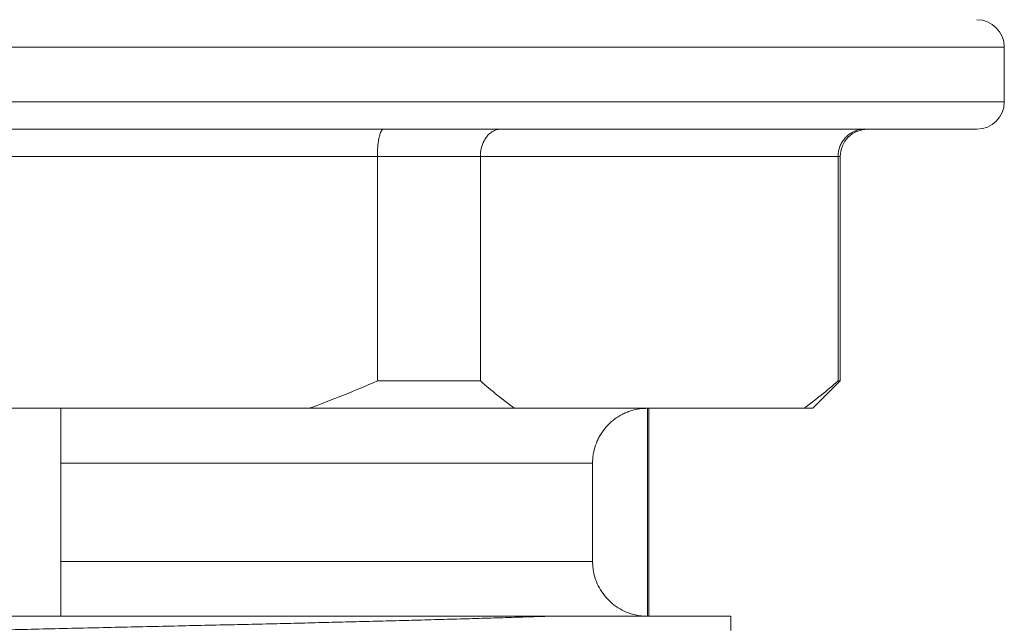
# Model space of a CAD drawing. Units: millimetres. Extents: x 8 to 291, y -68 to 291.
# Drawn here: x 273 to 291, y 60 to 71 of the extents above; entities that cross this region are included whole.
import ezdxf

# ---------------------------------------------------------------- set-up
doc = ezdxf.new("R2010")
doc.units = ezdxf.units.MM

msp = doc.modelspace()

# ---------------------------------------------------------------- linework, layer by layer
at = {"color": 8, "linetype": 'Continuous', "lineweight": 0}
for p, q in [((290.545, 70.197), (254.545, 70.197)), ((254.545, 69.197), (290.545, 69.197)), ((287.545, 68.197), (287.506, 68.197))]:
    msp.add_line(p, q, dxfattribs=at)
at = {"color": 7, "linetype": 'Continuous', "lineweight": 0}
for p, q in [((290.545, 69.197), (290.545, 70.197)), ((290.045, 68.697), (255.045, 68.697)), ((279.084, 68.197), (266.007, 68.197)), ((280.967, 68.197), (279.084, 68.197)), ((279.084, 64.097), (279.084, 68.197)), ((280.967, 68.197), (280.967, 64.097)), ((287.506, 68.197), (280.967, 68.197)), ((287.506, 64.097), (287.506, 68.197)), ((287.545, 64.097), (287.545, 68.197)), ((279.084, 64.097), (280.967, 64.097)), ((287.045, 63.597), (287.545, 64.097)), ((287.506, 64.097), (287.545, 64.097)), ((277.837, 63.597), (267.254, 63.597)), ((273.295, 59.797), (273.295, 63.597)), ((281.591, 63.597), (277.837, 63.597)), ((286.882, 63.597), (281.591, 63.597)), ((284.021, 59.797), (284.021, 63.597)), ((284.045, 59.797), (284.045, 63.597)), ((287.045, 63.597), (286.882, 63.597)), ((283.018, 62.597), (273.295, 62.597)), ((283.018, 60.797), (283.018, 62.597)), ((273.295, 60.797), (283.018, 60.797)), ((285.545, 59.797), (282.195, 59.797)), ((285.545, 59.54), (285.545, 59.797))]:
    msp.add_line(p, q, dxfattribs=at)
for centre, start, end in [((290.045, 70.197), 0, 90), ((290.045, 69.197), 270, 0), ((288.045, 68.197), 90, 180)]:
    msp.add_arc(centre, 0.5, start, end, dxfattribs=at)
for points, knots in [([(279.197, 68.697), (279.197, 68.697), (279.188, 68.697), (279.172, 68.688), (279.152, 68.658), (279.135, 68.618), (279.12, 68.567), (279.107, 68.506), (279.097, 68.437), (279.089, 68.361), (279.085, 68.281), (279.084, 68.225), (279.084, 68.197)], [0, 0, 0, 0, 0.0085941, 0.1580833, 0.2643224, 0.3734912, 0.4772425, 0.5838437, 0.6864108, 0.7918701, 0.8944373, 1, 1, 1, 1]), ([(281.344, 68.697), (281.342, 68.697), (281.311, 68.697), (281.26, 68.688), (281.192, 68.658), (281.137, 68.618), (281.087, 68.567), (281.045, 68.506), (281.011, 68.437), (280.986, 68.361), (280.97, 68.281), (280.968, 68.225), (280.967, 68.197)], [0, 0, 0, 0, 0.008593, 0.158083, 0.264321, 0.373491, 0.477243, 0.583844, 0.68641, 0.79187, 0.894437, 1, 1, 1, 1]), ([(287.996, 68.697), (287.993, 68.697), (287.953, 68.697), (287.886, 68.688), (287.799, 68.658), (287.727, 68.618), (287.662, 68.567), (287.608, 68.506), (287.563, 68.437), (287.531, 68.361), (287.51, 68.281), (287.507, 68.225), (287.506, 68.197)], [0, 0, 0, 0, 0.008593, 0.158083, 0.264321, 0.373491, 0.477242, 0.583844, 0.686411, 0.79187, 0.894437, 1, 1, 1, 1]), ([(277.837, 63.597), (278.046, 63.676), (278.466, 63.833), (278.878, 64.009), (279.084, 64.097)], [0, 0, 0, 0, 0.49976, 1, 1, 1, 1]), ([(280.967, 64.097), (281.07, 64.009), (281.276, 63.833), (281.486, 63.676), (281.591, 63.597)], [0, 0, 0, 0, 0.499773, 1, 1, 1, 1]), ([(286.882, 63.597), (286.987, 63.676), (287.197, 63.833), (287.403, 64.009), (287.506, 64.097)], [0, 0, 0, 0, 0.499759, 1, 1, 1, 1]), ([(284.021, 63.597), (283.973, 63.595), (283.87, 63.591), (283.742, 63.561), (283.636, 63.522), (283.533, 63.474), (283.437, 63.414), (283.35, 63.342), (283.269, 63.263), (283.199, 63.175), (283.14, 63.078), (283.091, 62.977), (283.054, 62.87), (283.031, 62.76), (283.02, 62.678), (283.019, 62.623), (283.018, 62.597)], [0, 0, 0, 0, 0.090384, 0.19644, 0.251054, 0.305668, 0.411725, 0.466344, 0.520964, 0.626889, 0.681445, 0.736001, 0.841676, 0.896101, 0.950527, 1, 1, 1, 1]), ([(283.018, 60.797), (283.019, 60.763), (283.022, 60.693), (283.042, 60.57), (283.084, 60.429), (283.159, 60.278), (283.258, 60.141), (283.379, 60.023), (283.519, 59.926), (283.653, 59.864), (283.775, 59.826), (283.891, 59.803), (283.973, 59.799), (284.021, 59.797)], [0, 0, 0, 0, 0.065887, 0.132497, 0.237943, 0.346441, 0.452, 0.560606, 0.6664, 0.775248, 0.842049, 0.909594, 1, 1, 1, 1]), ([(282.195, 59.797), (282.063, 59.793), (281.799, 59.785), (281.378, 59.771), (280.939, 59.758), (280.483, 59.745), (280.016, 59.732), (279.543, 59.719), (279.064, 59.707), (278.573, 59.694), (278.074, 59.682), (277.566, 59.669), (277.052, 59.657), (276.531, 59.645), (275.994, 59.633), (275.441, 59.621), (274.87, 59.608), (274.292, 59.595), (273.709, 59.582), (273.123, 59.568), (272.543, 59.555), (271.973, 59.542), (271.413, 59.53), (270.856, 59.517), (270.304, 59.505), (269.758, 59.492), (269.22, 59.48), (268.69, 59.468), (268.159, 59.456), (267.627, 59.444), (267.093, 59.431), (266.569, 59.418), (266.054, 59.405), (265.552, 59.392), (265.071, 59.379), (264.611, 59.366), (264.174, 59.353), (263.753, 59.341), (263.349, 59.328), (262.963, 59.316), (262.597, 59.303), (262.25, 59.291), (261.918, 59.279), (261.6, 59.267), (261.298, 59.254), (261.016, 59.241), (260.757, 59.228), (260.521, 59.215), (260.313, 59.202), (260.131, 59.189), (259.975, 59.176), (259.843, 59.164), (259.735, 59.151), (259.651, 59.139), (259.59, 59.127), (259.556, 59.114), (259.542, 59.106), (259.546, 59.102), (259.546, 59.102)], [0, 0, 0, 0, 0.018601, 0.03727, 0.05599, 0.07474, 0.093502, 0.111449, 0.129372, 0.147255, 0.165082, 0.182837, 0.200504, 0.218067, 0.235645, 0.254167, 0.272783, 0.291475, 0.310224, 0.329011, 0.347816, 0.365767, 0.383701, 0.401601, 0.419451, 0.437235, 0.454936, 0.47254, 0.490087, 0.508571, 0.527156, 0.545823, 0.564554, 0.583329, 0.602131, 0.620084, 0.638026, 0.655941, 0.673811, 0.691621, 0.709355, 0.726997, 0.744543, 0.762988, 0.78154, 0.80018, 0.81889, 0.837651, 0.856446, 0.874398, 0.892347, 0.910274, 0.928162, 0.945997, 0.963761, 0.981439, 0.999016, 1, 1, 1, 1]), ([(264.529, 59.797), (264.663, 59.797), (264.931, 59.797), (265.354, 59.797), (265.792, 59.797), (266.245, 59.797), (266.699, 59.797), (267.153, 59.797), (267.604, 59.797), (268.066, 59.797), (268.54, 59.797), (269.026, 59.797), (269.525, 59.797), (270.03, 59.797), (270.536, 59.797), (271.043, 59.797), (271.551, 59.797), (272.061, 59.797), (272.577, 59.797), (273.099, 59.797), (273.626, 59.797), (274.152, 59.797), (274.674, 59.797), (275.191, 59.797), (275.702, 59.797), (276.21, 59.797), (276.716, 59.797), (277.221, 59.797), (277.723, 59.797), (278.217, 59.797), (278.7, 59.797), (279.171, 59.797), (279.63, 59.797), (280.078, 59.797), (280.518, 59.797), (280.949, 59.797), (281.37, 59.797), (281.777, 59.797), (282.047, 59.797), (282.185, 59.797), (282.195, 59.797)], [0, 0, 0, 0, 0.028117, 0.056278, 0.084453, 0.112614, 0.140731, 0.166679, 0.192651, 0.218622, 0.24457, 0.271266, 0.297985, 0.324704, 0.3514, 0.377536, 0.403695, 0.429853, 0.45599, 0.482861, 0.509756, 0.536651, 0.563522, 0.590069, 0.616638, 0.643208, 0.669756, 0.697052, 0.724372, 0.751693, 0.778989, 0.805945, 0.832925, 0.859904, 0.88686, 0.91458, 0.942324, 0.970068, 0.997787, 1, 1, 1, 1])]:
    msp.add_open_spline(points, degree=3, knots=knots, dxfattribs=at)

doc.saveas('drawing.dxf')
